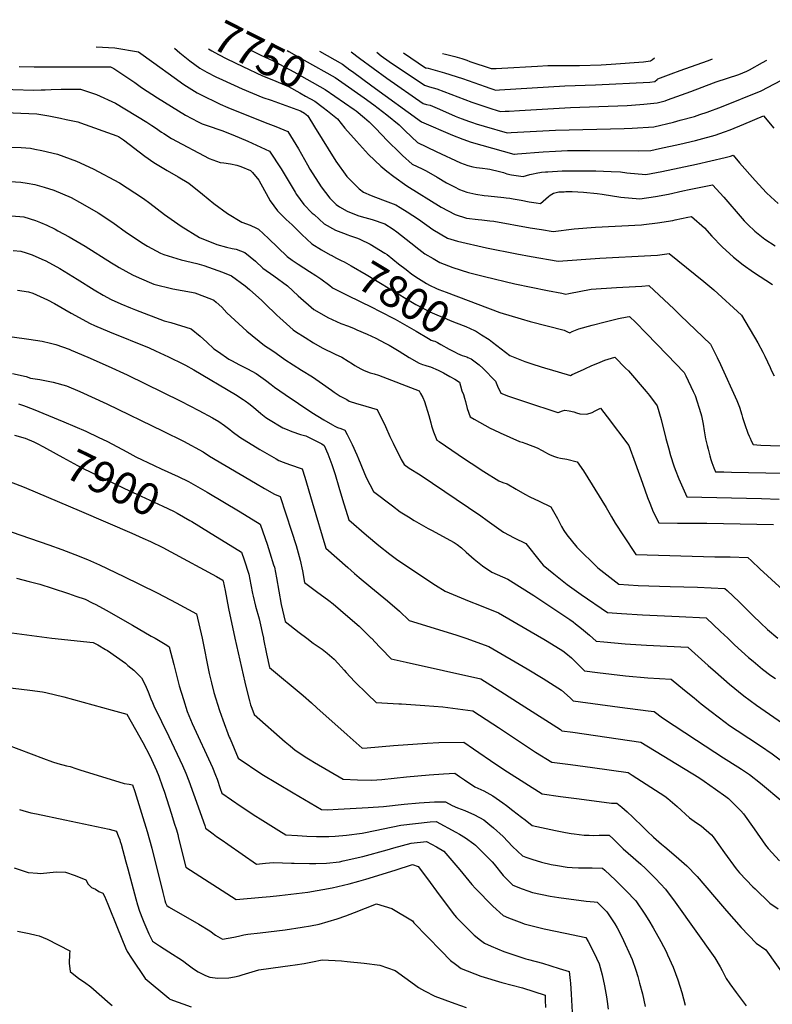
# Model space of a CAD drawing. Units: inches. Extents: x 2561773 to 2567451, y 1540239 to 1545559.
# Drawn here: x 2563109 to 2563789, y 1544669 to 1545559 of the extents above; entities that cross this region are included whole.
import ezdxf
from ezdxf.enums import TextEntityAlignment as Align

# ---------------------------------------------------------------- set-up
doc = ezdxf.new("R2010")
doc.units = ezdxf.units.IN
doc.header["$MEASUREMENT"] = 0
doc.layers.add('tile_2467_31_contour_10ft', color=71, linetype='Continuous')
doc.styles.add('Arial', font='arial.ttf')

msp = doc.modelspace()

# ---------------------------------------------------------------- linework, layer by layer
at = {"layer": 'tile_2467_31_contour_10ft'}
for points, elevation in [([(2563178.34, 1545534.24), (2563195.3, 1545533.06), (2563216.77, 1545529.52), (2563230.49, 1545519.78), (2563248.82, 1545506.33), (2563257.68, 1545500.18), (2563269.52, 1545492.59), (2563272.11, 1545491.23), (2563290.5, 1545482.27), (2563297.3, 1545479.35), (2563331.09, 1545465.88), (2563340.52, 1545462.1), (2563351.37, 1545457.68), (2563361.04, 1545442.07), (2563369.08, 1545427.53), (2563371.23, 1545423.64), (2563381.47, 1545407.56), (2563389.35, 1545397.46), (2563394.97, 1545391.82), (2563398.22, 1545389.56), (2563404.88, 1545385.55), (2563414.61, 1545381.87), (2563417.76, 1545380.86), (2563427.67, 1545378.08), (2563438.9, 1545374.19), (2563446.68, 1545369.57), (2563449.9, 1545367.05), (2563458.2, 1545360.52), (2563462.48, 1545356.97), (2563469.68, 1545351.45), (2563475.2, 1545347.28), (2563482.55, 1545342.92), (2563488.53, 1545339.47), (2563500.45, 1545334.96), (2563514.65, 1545330.41), (2563528.92, 1545326.79), (2563556.24, 1545320.09), (2563585.72, 1545314.13), (2563598.73, 1545311.57), (2563602.56, 1545310.83), (2563605.26, 1545311.4), (2563625.36, 1545315.33), (2563648.1, 1545316.77), (2563671.02, 1545318.1), (2563677.2, 1545318.46), (2563682.13, 1545313.97), (2563699.93, 1545297.43), (2563706.04, 1545291.53), (2563732.89, 1545265.56), (2563739.09, 1545253.68), (2563742.17, 1545247.34), (2563756.73, 1545214.59), (2563759.26, 1545208.75), (2563761.32, 1545201.75), (2563761.92, 1545199.41), (2563763.98, 1545192.97), (2563766.65, 1545185.08), (2563767.76, 1545182.59), (2563768.7, 1545180.55), (2563769.83, 1545178.33), (2563771.59, 1545174.95), (2563774.85, 1545174.67), (2563778.56, 1545174.41), (2563813.06, 1545173.08)], 7780), ([(2563249.21, 1545532.82), (2563254.05, 1545528.72), (2563263.02, 1545521.38), (2563272.07, 1545514.8), (2563278.27, 1545511.35), (2563286.51, 1545507.08), (2563292.35, 1545504.31), (2563310.25, 1545496.15), (2563328.88, 1545488.46), (2563336.28, 1545485.89), (2563362.82, 1545476.28), (2563366.54, 1545474.19), (2563369.54, 1545471.75), (2563375.68, 1545461.74), (2563394.7, 1545430.85), (2563404.61, 1545416.85), (2563415.76, 1545405.91), (2563419.91, 1545402.87), (2563426.82, 1545399.72), (2563437.06, 1545396), (2563448.95, 1545391.37), (2563452.86, 1545389.01), (2563459.3, 1545385.03), (2563469.43, 1545378.43), (2563482.36, 1545369.17), (2563495.65, 1545361.26), (2563504.76, 1545358.53), (2563530.74, 1545352.66), (2563558.13, 1545347.04), (2563571.24, 1545344.62), (2563595.55, 1545340.64), (2563633.14, 1545343.3), (2563679.16, 1545345.51), (2563685.06, 1545345.84), (2563695.65, 1545347.47), (2563727.04, 1545322.2), (2563736.02, 1545314.56), (2563760.96, 1545291.87), (2563775.63, 1545266.81), (2563780.25, 1545258.32), (2563782.1, 1545254.78), (2563786.91, 1545244.49), (2563788.19, 1545241.63), (2563790.34, 1545237.12)], 7770), ([(2563279.86, 1545532.2), (2563282.81, 1545530.42), (2563288.82, 1545527.13), (2563296.53, 1545523.15), (2563310.85, 1545516.26), (2563328.67, 1545508.05), (2563337.12, 1545504.49), (2563352.06, 1545498.17), (2563362.17, 1545492.59), (2563367.54, 1545489.58), (2563375.88, 1545484.89), (2563383.25, 1545479.36), (2563387.2, 1545476.31)], 7760), ([(2563317.49, 1545531.45), (2563326.96, 1545526.67), (2563341.39, 1545519.89), (2563343.94, 1545518.52), (2563356.76, 1545511.51), (2563385.23, 1545495.59), (2563393.92, 1545489.62)], 7750), ([(2563350.74, 1545530.79), (2563352.35, 1545529.92), (2563366.33, 1545522.1), (2563394.27, 1545506.44), (2563400.27, 1545502.2)], 7740), ([(2563380, 1545530.2), (2563400.73, 1545518.56), (2563407.57, 1545513.47), (2563409.8, 1545511.82), (2563427.23, 1545498.78), (2563472.24, 1545466.42), (2563500.23, 1545454.26), (2563509.29, 1545450.57), (2563517.09, 1545448.08), (2563555.55, 1545437.19), (2563555.95, 1545437.21), (2563558.72, 1545437.37), (2563581.98, 1545439.38), (2563592.98, 1545439.99), (2563603.8, 1545440.35), (2563623.96, 1545440.6), (2563667.77, 1545440.29), (2563679.13, 1545440.56), (2563687.1, 1545442.28), (2563705.21, 1545446.21), (2563719.57, 1545449.58), (2563722.66, 1545450.36), (2563737.1, 1545454.31), (2563745.6, 1545457.38), (2563750.66, 1545459.26), (2563762.98, 1545464.2), (2563780.84, 1545471.65), (2563790.26, 1545460.53)], 7730), ([(2563408.61, 1545529.63), (2563416.26, 1545523.96), (2563440.86, 1545505.73), (2563473.49, 1545482.95), (2563476.56, 1545482.14), (2563479.9, 1545481.28), (2563488.49, 1545477.66), (2563502.48, 1545471.59), (2563505.62, 1545470.31), (2563508.85, 1545469.08), (2563514.6, 1545466.9), (2563518.16, 1545465.73), (2563521.55, 1545464.61), (2563528.75, 1545462.46), (2563549.42, 1545456.44), (2563553.01, 1545456.61), (2563593.13, 1545458.86), (2563654.94, 1545460.2), (2563662.36, 1545460.6), (2563681.98, 1545462), (2563699.56, 1545466.21), (2563705.62, 1545467.76), (2563718.63, 1545471.31), (2563723.3, 1545472.85), (2563729.92, 1545475.12), (2563742.83, 1545479.93), (2563778.89, 1545494.49), (2563802.77, 1545507.1)], 7720), ([(2563431.75, 1545529.16), (2563435.79, 1545526.11), (2563442.94, 1545520.88), (2563474.75, 1545499.48), (2563479.39, 1545498.06), (2563485.94, 1545496.04), (2563517.57, 1545484.08), (2563534.69, 1545478.26), (2563540.51, 1545476.5), (2563543.29, 1545475.68), (2563547.77, 1545475.92), (2563551.15, 1545476.1), (2563560.47, 1545476.6), (2563606.67, 1545479.3), (2563657.69, 1545481.24), (2563669.1, 1545482.07), (2563672.92, 1545482.4), (2563684.84, 1545483.45), (2563692.19, 1545485.43), (2563694.15, 1545486.09), (2563715.17, 1545493.79), (2563735.81, 1545501.64), (2563738.25, 1545502.47), (2563748.45, 1545505.76), (2563758.62, 1545509.11), (2563765.75, 1545512.18), (2563768.33, 1545513.29), (2563780.04, 1545519.99), (2563783.73, 1545522.13)], 7710), ([(2563455.76, 1545528.68), (2563475.85, 1545515.05), (2563476.22, 1545515.05), (2563478.2, 1545514.9), (2563480.3, 1545514.36), (2563493.04, 1545510.6), (2563509.17, 1545505.35), (2563529.67, 1545498.24), (2563533.94, 1545496.76), (2563537.52, 1545495.53), (2563538.87, 1545495.06), (2563539.05, 1545495.07), (2563542.6, 1545495.2), (2563601.39, 1545498.81), (2563629.26, 1545499.78), (2563678.28, 1545502.31), (2563682.73, 1545502.8), (2563684.92, 1545504.62), (2563685.51, 1545505.2), (2563697.35, 1545509.67), (2563705.71, 1545512.78), (2563709.95, 1545514.27), (2563731.19, 1545521.81), (2563734.83, 1545523.11)], 7700), ([(2563491.18, 1545527.97), (2563493.68, 1545527.42), (2563502.16, 1545525.33), (2563508.51, 1545523.64), (2563512.93, 1545521.95), (2563515.75, 1545520.8), (2563535.11, 1545514.5), (2563539.38, 1545514.65), (2563544.79, 1545514.88), (2563576.84, 1545516.78), (2563586.28, 1545517.23), (2563594.35, 1545517.38), (2563614.7, 1545517.35), (2563634.23, 1545517.95), (2563643.32, 1545518.42), (2563672.57, 1545520.41), (2563678.91, 1545521.45), (2563680.63, 1545522.52), (2563682.55, 1545524.15)], 7690), ([(2563108.91, 1545516.48), (2563122.38, 1545516.08), (2563137.01, 1545516.13), (2563191.25, 1545515.98), (2563192.72, 1545515.52), (2563194.43, 1545514.59), (2563213.4, 1545501.84), (2563219.47, 1545497.48), (2563233.81, 1545487.99), (2563259.06, 1545472.36), (2563270.39, 1545466.39), (2563274.19, 1545464.41), (2563278.62, 1545463.01), (2563292.02, 1545458.65), (2563301.77, 1545454.56), (2563315.32, 1545448.82), (2563334.89, 1545439.84), (2563345.51, 1545423.78), (2563358.18, 1545402.99), (2563359.42, 1545400.74), (2563365.88, 1545391.75), (2563373.55, 1545384.02), (2563375.12, 1545382.55), (2563384.18, 1545374.16), (2563394.62, 1545368.58), (2563401.57, 1545365.83)], 7790), ([(2563400.27, 1545502.2), (2563420.41, 1545487.96), (2563428.98, 1545481.71), (2563440.76, 1545472.64), (2563451.83, 1545463.67), (2563457.3, 1545458.11), (2563468.48, 1545447.71), (2563485.36, 1545439.69), (2563507.28, 1545429.34), (2563513.86, 1545427.06), (2563518.54, 1545425.81), (2563521.75, 1545424.99), (2563527.08, 1545424.44), (2563531.61, 1545423.95), (2563533.71, 1545423.58), (2563542.63, 1545421.49), (2563546.24, 1545420.47), (2563549.3, 1545419.53), (2563553.48, 1545418.51), (2563563.84, 1545416.86), (2563566.9, 1545417.87), (2563569.99, 1545418.82), (2563572.84, 1545419.39), (2563575.68, 1545419.94), (2563580.44, 1545420.77), (2563583.92, 1545421.15), (2563586.1, 1545421.31), (2563598.96, 1545422.01), (2563605.85, 1545422.2), (2563613.45, 1545422.26), (2563629.54, 1545422.03), (2563643.38, 1545421.55), (2563651.7, 1545421.14), (2563657.62, 1545420.43), (2563674.73, 1545418.83), (2563689.07, 1545421.61), (2563720.31, 1545428.18), (2563746.32, 1545434.24), (2563751.13, 1545435.46), (2563753.36, 1545436.32), (2563759.17, 1545429.23), (2563773.39, 1545413.52), (2563783.6, 1545402.29), (2563787.55, 1545398.62), (2563793.94, 1545392.73)], 7740), ([(2563083.99, 1545496.26), (2563122.09, 1545495.1), (2563128.88, 1545495.15), (2563132.49, 1545495.31), (2563137.88, 1545495.62), (2563146.98, 1545495.89), (2563164.35, 1545495.86), (2563178.77, 1545490.94), (2563195.88, 1545483.19), (2563224.19, 1545466.18), (2563228.69, 1545463.19), (2563231.99, 1545461), (2563237.55, 1545457.16), (2563239.65, 1545455.75), (2563246.46, 1545451.19), (2563280.52, 1545433.18), (2563290.29, 1545429.72), (2563293.66, 1545429.27), (2563299.64, 1545428.32), (2563305.32, 1545427.24), (2563309.17, 1545426.04), (2563317.62, 1545422.28), (2563319.72, 1545420.46), (2563325.21, 1545413.54), (2563330.49, 1545404.27), (2563331.98, 1545401.6), (2563335.53, 1545394.94), (2563342.2, 1545386), (2563350.03, 1545378.3), (2563355.28, 1545373.29), (2563364.23, 1545364.74), (2563373.19, 1545356.2), (2563381.88, 1545350.78), (2563389.77, 1545346.3)], 7800), ([(2563393.92, 1545489.62), (2563411.49, 1545477.56), (2563413.17, 1545476.33), (2563420.55, 1545470.02), (2563424.88, 1545466.31), (2563430.51, 1545460.62), (2563441.47, 1545449.35), (2563452.48, 1545438.29), (2563454.9, 1545436.08), (2563463.71, 1545428.14), (2563472.6, 1545423.8), (2563476.45, 1545421.98), (2563486.22, 1545416.5), (2563494.71, 1545411.36), (2563501.83, 1545407.59), (2563506.37, 1545405.19), (2563512.95, 1545402.91), (2563518.5, 1545401.57), (2563521.31, 1545401), (2563528.76, 1545399.98), (2563532.29, 1545399.5), (2563546.45, 1545398.13), (2563548.59, 1545397.88), (2563551.74, 1545397.47), (2563554.96, 1545396.89), (2563562.1, 1545395.51), (2563569.42, 1545394.26), (2563575.77, 1545393.26), (2563579.69, 1545392.68), (2563581.86, 1545394.66), (2563586.74, 1545398.82), (2563588.39, 1545400.11), (2563591.41, 1545401.81), (2563595.95, 1545403.11), (2563598.58, 1545403.25), (2563600.86, 1545403.3), (2563602.56, 1545403.31), (2563608.02, 1545403.32), (2563618.23, 1545402.93), (2563630.62, 1545401.61), (2563635.26, 1545400.98), (2563652.13, 1545398.44), (2563669.26, 1545396.9), (2563683.36, 1545399.04), (2563695.03, 1545401.14), (2563708.18, 1545403.97), (2563713.68, 1545405.11), (2563734.73, 1545409.49), (2563744.97, 1545398.3), (2563761.52, 1545379.01), (2563763.3, 1545377.04), (2563766.82, 1545373.58), (2563773.08, 1545367.59), (2563782.15, 1545360.55), (2563791.49, 1545354.53)], 7750), ([(2563088.77, 1545475.12), (2563125.04, 1545473.66), (2563135.71, 1545471.67), (2563146.16, 1545469.58), (2563151.46, 1545468.49), (2563161.85, 1545466.32), (2563164.33, 1545465.5), (2563197.25, 1545453.83), (2563198.63, 1545453.02), (2563203.24, 1545449.99), (2563222.49, 1545435.46), (2563230.54, 1545429.49), (2563242.69, 1545422.32), (2563252.43, 1545416.58), (2563262.08, 1545410.83), (2563274.5, 1545401.11), (2563284.57, 1545392.7), (2563296.87, 1545383.58), (2563309.81, 1545375.8), (2563317.45, 1545373.14), (2563323.22, 1545370.37), (2563325.01, 1545369.44), (2563334.07, 1545360.99), (2563350.99, 1545344.71), (2563355.49, 1545341.51), (2563360.84, 1545337.87), (2563371.13, 1545331.24), (2563376.72, 1545327.58), (2563381.13, 1545324.47), (2563389.52, 1545318.51), (2563391.45, 1545316.84), (2563392.44, 1545316.28), (2563405.63, 1545309.67), (2563427.23, 1545299.02)], 7810), ([(2563387.2, 1545476.31), (2563393.31, 1545471.57), (2563396.4, 1545469.11), (2563402.88, 1545460.69), (2563413.36, 1545448.77), (2563424.29, 1545437), (2563435.49, 1545426.25), (2563440.69, 1545421.89), (2563447.1, 1545416.97), (2563458.95, 1545408.57), (2563489.99, 1545389.45), (2563502.6, 1545382.53), (2563512.6, 1545379.43), (2563523.15, 1545378.03), (2563526.54, 1545377.81), (2563533.8, 1545376.96), (2563537.53, 1545376.51), (2563570.09, 1545370.59), (2563580.31, 1545368.99), (2563591.02, 1545367.46), (2563610.02, 1545369.66), (2563629.11, 1545371.29), (2563670.85, 1545373.45), (2563672.96, 1545373.7), (2563685.04, 1545375.18), (2563698.99, 1545377.38), (2563701.16, 1545377.8), (2563712.64, 1545380.18), (2563715.94, 1545380.97), (2563727.45, 1545370.68), (2563734.23, 1545363.25), (2563743.68, 1545353.39), (2563753.65, 1545344.15), (2563762.45, 1545337.14), (2563771.72, 1545330.68), (2563789.1, 1545319.41)], 7760), ([(2563102.27, 1545443.58), (2563110.66, 1545443.15), (2563119.03, 1545442.64), (2563123.1, 1545441.76), (2563129.39, 1545440.36), (2563143.6, 1545437.18), (2563160.75, 1545430.8), (2563175.77, 1545423.95), (2563199.43, 1545411.21), (2563213.38, 1545402.37), (2563221.16, 1545397.06), (2563226.89, 1545392.84), (2563240.25, 1545382.77), (2563255.25, 1545372.04), (2563271.61, 1545361.87), (2563287.38, 1545355.53), (2563296.17, 1545353.21), (2563301.1, 1545351.97), (2563304.74, 1545351.23), (2563312.78, 1545348.36), (2563322.17, 1545340.5), (2563329.01, 1545334.21), (2563338.98, 1545327.31), (2563351.19, 1545318.33), (2563360.85, 1545309.27), (2563374.88, 1545296.88), (2563379.76, 1545294.03), (2563387.55, 1545289.62), (2563399.36, 1545284.33), (2563406.24, 1545281.71), (2563411.28, 1545279.69), (2563413.82, 1545278.67), (2563423.1, 1545274.53), (2563430.79, 1545270.96), (2563439.38, 1545266.63), (2563442.91, 1545264.59), (2563448.96, 1545261.02), (2563451.97, 1545259.12), (2563460.97, 1545253.54), (2563470.14, 1545248.31), (2563472.91, 1545247.24), (2563475.08, 1545246.55), (2563477.05, 1545245.99), (2563480.4, 1545245.14), (2563487.1, 1545242.12), (2563489.46, 1545240.99), (2563492.08, 1545239.7), (2563497.82, 1545236.5), (2563502.13, 1545233.99), (2563506.51, 1545231.24), (2563507.36, 1545227.89), (2563508.41, 1545223.48), (2563509.98, 1545219.98), (2563511.07, 1545216.78), (2563511.8, 1545213.72), (2563513.41, 1545207.46), (2563515.91, 1545200.06), (2563519.71, 1545197.84), (2563534.13, 1545189.74), (2563537.55, 1545188.12), (2563543.02, 1545185.64), (2563560.46, 1545177.83), (2563562.88, 1545176.96), (2563566.39, 1545175.75), (2563576.41, 1545171.85), (2563581.13, 1545169.44), (2563583.87, 1545168.03), (2563585.79, 1545166.96), (2563588.4, 1545165.58), (2563592.28, 1545164.04), (2563594.99, 1545163.25), (2563597.74, 1545162.74), (2563603.24, 1545161.72), (2563612.73, 1545159.35), (2563618.22, 1545151.28), (2563622.24, 1545145), (2563638.71, 1545118.11), (2563643.56, 1545109.73), (2563647.01, 1545103.94), (2563654.33, 1545092.44), (2563665.56, 1545075.78), (2563737.01, 1545073.38), (2563748.3, 1545073.46), (2563750.73, 1545073.5), (2563766.74, 1545073.05), (2563769.94, 1545070), (2563777.57, 1545062.67), (2563826.71, 1545017.82)], 7820), ([(2563100.72, 1545412.46), (2563110.31, 1545411.79), (2563116.11, 1545411.12), (2563123.1, 1545409.64), (2563131.42, 1545407.32), (2563140.33, 1545404.56), (2563155.74, 1545397.95), (2563163.52, 1545393.8), (2563168.3, 1545391.22), (2563180.37, 1545384.07), (2563193.37, 1545375.39), (2563205.96, 1545366.37), (2563217.16, 1545358.82), (2563219.26, 1545357.41), (2563224.91, 1545354.2), (2563236.59, 1545347.63), (2563239.63, 1545346.61), (2563255.11, 1545341.81), (2563269.32, 1545338.37), (2563275.5, 1545336.76), (2563292.56, 1545330.72), (2563300.54, 1545327.26), (2563312.96, 1545318.16), (2563316.98, 1545315.01), (2563328.04, 1545304.99), (2563330.82, 1545302.4), (2563341.62, 1545291.82), (2563344.25, 1545289.29), (2563356.31, 1545278.65), (2563358.3, 1545276.93), (2563367.04, 1545271.54), (2563374.78, 1545266.85), (2563382.54, 1545262.25), (2563394.25, 1545256.47), (2563400.27, 1545253.91), (2563405.88, 1545250.33), (2563409.73, 1545247.72), (2563412.03, 1545246.26), (2563417.36, 1545243.32), (2563420.23, 1545241.77), (2563425.73, 1545239.78), (2563429.49, 1545238.77), (2563433.24, 1545237.62), (2563470.03, 1545223.33), (2563471.37, 1545221.01), (2563473.2, 1545217.46), (2563474.76, 1545213.93), (2563478.73, 1545201.01), (2563480.52, 1545194.39), (2563481.16, 1545191.84), (2563482.86, 1545186.3), (2563485.86, 1545178.98), (2563487.97, 1545177.56), (2563510.95, 1545162.14), (2563516.85, 1545158.25), (2563528.39, 1545150.67), (2563542.08, 1545142.01), (2563545.57, 1545140.71), (2563549.39, 1545139.39), (2563557.7, 1545134.54), (2563565.35, 1545130.08), (2563569.91, 1545127.83), (2563578.3, 1545123.8), (2563588.74, 1545118.7), (2563594.8, 1545108.22), (2563598.63, 1545100.78), (2563600.6, 1545097.36), (2563603.23, 1545093.27), (2563612.36, 1545082.38), (2563631.18, 1545063.74), (2563650.35, 1545048.87), (2563667.82, 1545047.75), (2563696.58, 1545046.87), (2563721.32, 1545045.99), (2563745.98, 1545044.99), (2563747.91, 1545043.21), (2563758.9, 1545032.83), (2563771.57, 1545020.26), (2563778.08, 1545014.02), (2563784.46, 1545008.05), (2563793.85, 1545000)], 7830), ([(2563094.6, 1545382.05), (2563113.27, 1545380.5), (2563123.59, 1545377.41), (2563128.2, 1545375.55), (2563133.8, 1545373.06), (2563141.42, 1545369.34), (2563143.96, 1545368.07), (2563154.04, 1545362.64), (2563154.11, 1545362.61), (2563168.51, 1545354.16), (2563192.17, 1545339.17), (2563196.67, 1545336.32), (2563199.35, 1545334.81), (2563211.33, 1545328.07), (2563217.21, 1545325.51), (2563230.4, 1545319.77), (2563247.62, 1545315.46), (2563264.62, 1545312.52), (2563267.44, 1545311.84), (2563282.45, 1545306.35), (2563284.82, 1545305.2), (2563286.91, 1545303.55), (2563291.77, 1545298.94), (2563296.48, 1545293.95), (2563314.41, 1545277.25), (2563330.3, 1545264.23), (2563333.72, 1545262.2), (2563336.1, 1545260.75), (2563341, 1545257.56), (2563348.84, 1545251.68), (2563363.88, 1545242.11), (2563373.75, 1545235.98), (2563382.75, 1545229.85), (2563390.84, 1545223.94), (2563393.34, 1545222.22), (2563398.7, 1545218.75), (2563404.61, 1545215.48), (2563406.88, 1545214.24), (2563413.32, 1545212.09), (2563416.66, 1545211.08), (2563432.21, 1545206.61), (2563439.55, 1545191.14), (2563443.59, 1545182.26), (2563446.51, 1545176.22), (2563453.79, 1545161.28), (2563456.41, 1545157.04), (2563461.11, 1545153.67), (2563470.83, 1545147.56), (2563525.66, 1545110.58), (2563531.45, 1545106.33), (2563546, 1545095.87), (2563555.88, 1545090.6), (2563566.29, 1545085.44), (2563579.35, 1545069.43), (2563580.58, 1545067.71), (2563581.99, 1545066.07), (2563591.7, 1545058.15), (2563603.74, 1545048.57), (2563616.31, 1545039.44), (2563640.01, 1545023.35), (2563652.74, 1545022.31), (2563671.52, 1545021.05), (2563704.66, 1545019.59), (2563729.24, 1545018.47), (2563742.11, 1545006.22), (2563748.54, 1545000)], 7840), ([(2563401.57, 1545365.83), (2563405.59, 1545364.24), (2563407.13, 1545363.74)], 7790), ([(2563407.13, 1545363.74), (2563414.35, 1545361.4), (2563416.56, 1545360.38), (2563425.82, 1545356.01), (2563439.1, 1545347.74), (2563441.01, 1545346.5), (2563451.28, 1545338.22), (2563458.23, 1545332.86)], 7790), ([(2563103.49, 1545350.05), (2563110.4, 1545349.57), (2563115.27, 1545348.06), (2563120.71, 1545346.32), (2563129.26, 1545342.48), (2563132.99, 1545340.74), (2563145.79, 1545333.8), (2563161.19, 1545324.2), (2563176.53, 1545314.56), (2563184.76, 1545309.89), (2563191.97, 1545305.95), (2563200.73, 1545302.05), (2563209.42, 1545298.28), (2563213.84, 1545296.59), (2563239.76, 1545286.72), (2563245.96, 1545285.21), (2563264.06, 1545279.46), (2563272.23, 1545272.84), (2563278.23, 1545267.28), (2563284.69, 1545261.38), (2563288.75, 1545258.6), (2563298.24, 1545252.15), (2563301.07, 1545250.46), (2563307.13, 1545247.25), (2563315.13, 1545243.32), (2563322.91, 1545239.18), (2563331.25, 1545232.97), (2563336.41, 1545229.02), (2563339.54, 1545226.71), (2563349.16, 1545220.06), (2563373.22, 1545203.85), (2563384.07, 1545197.38), (2563391.73, 1545192.81), (2563393.88, 1545191.63), (2563396.45, 1545190.41), (2563399.23, 1545189.47), (2563402.89, 1545187.81), (2563404.94, 1545184.03), (2563409.59, 1545174.84), (2563413.81, 1545165.78), (2563415.25, 1545162.13), (2563420.12, 1545150.29), (2563422.26, 1545145.18), (2563428.88, 1545132.43), (2563445.81, 1545119.62), (2563452.88, 1545114.28), (2563460.25, 1545109.52), (2563465.43, 1545106.22), (2563478.2, 1545099.23), (2563481.07, 1545097.73), (2563501.64, 1545086.46), (2563504.46, 1545084.57), (2563508.36, 1545081.58), (2563512.54, 1545077.78), (2563519.71, 1545071.56), (2563527.3, 1545065.51), (2563535.55, 1545059.73), (2563550.18, 1545053.46), (2563573.65, 1545038.71), (2563596.22, 1545023.65), (2563606.1, 1545016.84), (2563609.08, 1545014.69), (2563611.09, 1545013.11), (2563616.56, 1545008.69), (2563623.82, 1545002.82), (2563626.93, 1545000)], 7850), ([(2563389.77, 1545346.3), (2563390.63, 1545345.82), (2563395.44, 1545343.29), (2563399.69, 1545341.21), (2563402.47, 1545339.79), (2563408.61, 1545336.44), (2563422.16, 1545328.47), (2563430.57, 1545323.29), (2563462.37, 1545304.08), (2563466.99, 1545301.5), (2563469.98, 1545299.87), (2563479.67, 1545294.92), (2563486.01, 1545291.94), (2563494.71, 1545288.32), (2563497.96, 1545287), (2563503.42, 1545284.95), (2563512.12, 1545281.44), (2563519.99, 1545277.87), (2563520.78, 1545277.5), (2563526.34, 1545274.06)], 7800), ([(2563458.23, 1545332.86), (2563463.52, 1545328.78), (2563469.34, 1545324.96), (2563476.68, 1545320.39), (2563479.43, 1545318.92), (2563485.77, 1545315.8), (2563487.7, 1545315.06)], 7790), ([(2563107.57, 1545314.44), (2563117.24, 1545312.89), (2563121.31, 1545311.57), (2563134.42, 1545305.48), (2563140.98, 1545302.4), (2563155.92, 1545293.55), (2563172.89, 1545284.16), (2563176.83, 1545282.42), (2563190.44, 1545276.6), (2563226.18, 1545262.21), (2563232.09, 1545259.66), (2563243.68, 1545254.19), (2563257.31, 1545247.47), (2563259.22, 1545246.52), (2563266.52, 1545242.51), (2563304.2, 1545220.18), (2563311.23, 1545215.69), (2563313, 1545214.43), (2563316.33, 1545211.94), (2563320.39, 1545208.64), (2563327.04, 1545203.07), (2563331.75, 1545199.46), (2563334.12, 1545197.77), (2563347.09, 1545190.05), (2563349.32, 1545189.01), (2563354.99, 1545186.63), (2563362.99, 1545184.03), (2563367.86, 1545182.71), (2563371.96, 1545180.73), (2563377.44, 1545178.02), (2563382.21, 1545175.6), (2563384.15, 1545174.17), (2563387.53, 1545166.46), (2563391.27, 1545156.8), (2563394.12, 1545147.76), (2563397.56, 1545136.49), (2563400.82, 1545125.21), (2563406.61, 1545106.96), (2563422.56, 1545093.1), (2563433.73, 1545083.72), (2563443.57, 1545075.93), (2563449.54, 1545071.37), (2563452.49, 1545069.33), (2563484.82, 1545047.98), (2563493.56, 1545042.4), (2563515.03, 1545033.58), (2563524.6, 1545029.79), (2563541.61, 1545023.02), (2563580.55, 1545000.32), (2563581.08, 1545000)], 7860), ([(2563487.7, 1545315.06), (2563494.47, 1545312.46), (2563542.85, 1545294.14), (2563562.11, 1545288.39), (2563570.15, 1545286.1), (2563585.46, 1545282.01), (2563600.88, 1545278.22), (2563604, 1545276.85), (2563606.03, 1545275.89), (2563608.13, 1545276.87), (2563611.09, 1545278.19), (2563614.19, 1545279.44), (2563626.08, 1545282.7), (2563638.02, 1545285.86), (2563650.09, 1545288.76), (2563657.65, 1545290.29), (2563659.95, 1545290.57), (2563665.54, 1545285.06), (2563674.9, 1545275.5), (2563693.84, 1545256.04), (2563709.36, 1545239.94), (2563710.83, 1545236.91), (2563717.39, 1545222.9), (2563719.04, 1545219.24), (2563724.38, 1545203.03), (2563724.99, 1545200.86), (2563726.35, 1545193.24), (2563727.16, 1545187.25), (2563728.55, 1545180.08), (2563730, 1545174.16), (2563730.86, 1545170.68), (2563732.41, 1545164.81), (2563733.33, 1545161.35), (2563734.28, 1545158.77), (2563736.08, 1545153.93), (2563737.48, 1545150.31), (2563745.13, 1545150.16), (2563752.01, 1545150.03), (2563798.3, 1545149.16)], 7790), ([(2563427.23, 1545299.02), (2563434.31, 1545295.52), (2563448.31, 1545288.06), (2563467.26, 1545277.42), (2563478.56, 1545270.6), (2563480.83, 1545269.26), (2563482.64, 1545268.74), (2563484.23, 1545268.23), (2563486.48, 1545266.99), (2563489.52, 1545265.17), (2563497.11, 1545261.03), (2563502.42, 1545258.35), (2563504.69, 1545257.26), (2563508.81, 1545255.46), (2563512.96, 1545254.01), (2563513.99, 1545253.61)], 7810), ([(2563087.31, 1545274.3), (2563117.54, 1545270.18), (2563129.76, 1545268.43), (2563137.37, 1545266.62), (2563141.9, 1545265.34), (2563153.95, 1545261.01), (2563155.88, 1545260.21), (2563170.99, 1545253.76), (2563189.25, 1545245.68), (2563206.31, 1545237.76), (2563254.79, 1545214.08), (2563271.27, 1545205.6), (2563283.37, 1545199.06), (2563289.17, 1545195.88), (2563294.22, 1545192.28), (2563299.1, 1545188.65), (2563301.1, 1545186.85), (2563308.03, 1545181.46), (2563326.3, 1545170.58), (2563340.91, 1545161.99), (2563343.31, 1545160.59), (2563347.22, 1545159.12), (2563353.01, 1545157.01), (2563364.55, 1545153.06), (2563366.83, 1545145.6), (2563373.45, 1545123.04), (2563385.85, 1545081.25), (2563405.58, 1545063.81), (2563411.79, 1545058.33), (2563415.89, 1545054.74), (2563426.39, 1545046.01), (2563441.29, 1545033.88), (2563452.15, 1545024.42), (2563460.99, 1545016.14), (2563503.2, 1545003.09), (2563512.16, 1545000)], 7870), ([(2563526.34, 1545274.06), (2563533.16, 1545269.84), (2563536.19, 1545267.45), (2563551.95, 1545255.34), (2563565.36, 1545250.04), (2563573.6, 1545247.13), (2563583.94, 1545243.87), (2563587.33, 1545242.88), (2563606.58, 1545237.39), (2563608.19, 1545238.11), (2563618.35, 1545242.67), (2563620.2, 1545243.51), (2563625.41, 1545245.95), (2563633.44, 1545249.45), (2563637.55, 1545251.12), (2563646.74, 1545253.96), (2563656.33, 1545244.04), (2563658.88, 1545241.39), (2563674.91, 1545222.91), (2563677.87, 1545219.15), (2563684.92, 1545209.93), (2563688.4, 1545197.44), (2563692.64, 1545180.38), (2563694.97, 1545171.91), (2563696.96, 1545164.89), (2563700.05, 1545155.65), (2563701.18, 1545152.42), (2563704.56, 1545144.11), (2563711.59, 1545127.73), (2563779.07, 1545126.3), (2563794.89, 1545125.59)], 7800), ([(2563513.99, 1545253.61), (2563517.09, 1545252.41), (2563524.05, 1545246.83), (2563527.86, 1545243.65), (2563538.88, 1545232.27), (2563540.83, 1545227.7), (2563543.81, 1545221.45), (2563550.8, 1545218.77), (2563567.01, 1545213.08), (2563594.32, 1545204.06), (2563595.19, 1545203.8), (2563595.53, 1545203.92), (2563599.34, 1545205.45), (2563601.53, 1545205.93), (2563605.57, 1545205.41), (2563609.57, 1545204.38), (2563612.01, 1545203.54), (2563615, 1545202.72), (2563621, 1545202.48), (2563624.4, 1545203.33), (2563626.33, 1545204.01), (2563628.95, 1545205.44), (2563633.6, 1545207.89), (2563639.62, 1545200.09), (2563659.25, 1545174.07), (2563665.05, 1545158.31), (2563671.67, 1545140.14), (2563676.08, 1545127.06), (2563678.14, 1545121.86), (2563681.26, 1545114.3), (2563686.43, 1545104.3), (2563703.36, 1545103.8), (2563729.71, 1545103.94), (2563789.96, 1545102.68)], 7810), ([(2563103, 1545239.21), (2563115.3, 1545236.26), (2563119.03, 1545235.01), (2563127.46, 1545233.78), (2563139.57, 1545231.41), (2563151.58, 1545227.82), (2563163.82, 1545222.72), (2563188.23, 1545211.7), (2563239.08, 1545187.09), (2563257.23, 1545177.86), (2563275.17, 1545168.23), (2563280.81, 1545164.43), (2563322.37, 1545139.92), (2563330.28, 1545135.33), (2563339.41, 1545130.11), (2563344.51, 1545128.15), (2563354.79, 1545096.61), (2563358.9, 1545083.64), (2563362.63, 1545070.56), (2563364.61, 1545061.01), (2563366.57, 1545050.29), (2563377.47, 1545042.1), (2563388.45, 1545034.02), (2563392.39, 1545031.02), (2563405.74, 1545019.58), (2563415.79, 1545010.81), (2563418.3, 1545008.6), (2563423.46, 1545003.45), (2563426.4, 1545000.51), (2563426.88, 1545000)], 7880), ([(2563108.35, 1545211.59), (2563112.95, 1545210.31), (2563121.52, 1545206.96), (2563149.27, 1545195.45), (2563169.18, 1545186.91), (2563180.92, 1545181.42), (2563188.05, 1545177.98), (2563197.61, 1545172.96), (2563206.05, 1545168.4), (2563214.39, 1545163.97), (2563230.74, 1545156.08), (2563237.01, 1545153.08), (2563252.36, 1545146.21), (2563261.72, 1545141.66), (2563278.66, 1545132.02), (2563308.38, 1545114.21), (2563326.63, 1545102.98), (2563331.12, 1545090.09), (2563332.83, 1545084.96), (2563335.37, 1545077.15), (2563338.66, 1545066.36), (2563339.32, 1545064.14), (2563341.26, 1545054.56), (2563345.57, 1545030.54), (2563349.12, 1545015.16), (2563361.84, 1545005.05), (2563368.62, 1545000)], 7890), ([(2563104.71, 1545183.41), (2563114.36, 1545180.74), (2563122.27, 1545177.24), (2563125.29, 1545175.73)], 7900), ([(2563125.29, 1545175.73), (2563130.95, 1545172.92), (2563142.34, 1545166.68), (2563148.32, 1545163.18), (2563161.65, 1545156.02), (2563165.47, 1545153.99), (2563204.16, 1545135.37), (2563215.15, 1545130.16), (2563238.72, 1545119.26), (2563248.15, 1545114.86), (2563251.57, 1545112.93), (2563263.11, 1545106.39)], 7900), ([(2563095.42, 1545143.32), (2563113.51, 1545136.53), (2563165.3, 1545114.38), (2563210.57, 1545094.91), (2563220.73, 1545090.44), (2563227.45, 1545087.43), (2563238.65, 1545081.87), (2563245.78, 1545078.18), (2563287.11, 1545055.79), (2563292.86, 1545052.41), (2563293.19, 1545051.41), (2563294.93, 1545043.22), (2563298.06, 1545026.93), (2563303.62, 1545000)], 7910), ([(2563085.01, 1545101.7), (2563135.71, 1545084.41), (2563147.45, 1545080.21), (2563159.13, 1545075.74), (2563170.74, 1545070.98), (2563181.39, 1545066.41), (2563203.34, 1545055.82), (2563217.62, 1545048.92), (2563234.15, 1545040.77), (2563250.79, 1545031.84), (2563269.04, 1545021.98), (2563274.04, 1545000)], 7920), ([(2563263.11, 1545106.39), (2563264.83, 1545105.41), (2563279.98, 1545096.09), (2563309.74, 1545077.7), (2563312.1, 1545070.73), (2563316.33, 1545057.8), (2563318.21, 1545048.21), (2563319.65, 1545040.47), (2563320.24, 1545037.93), (2563322.39, 1545029.06), (2563325.45, 1545017.54), (2563326.83, 1545012.25), (2563328.38, 1545005.06), (2563329.43, 1545000)], 7900), ([(2563106.55, 1545054.37), (2563118.02, 1545051.39), (2563127.63, 1545048.81), (2563138.61, 1545045.32), (2563153.37, 1545040.48), (2563160.2, 1545038.14), (2563168.55, 1545035.27), (2563174.97, 1545032.12), (2563178.1, 1545030.56), (2563187.46, 1545025.39), (2563211.23, 1545011.85), (2563228.22, 1545002.03), (2563231.67, 1545000)], 7930), ([(2562956.81, 1545000), (2562975.71, 1545027.18), (2562977.69, 1545029.92), (2562982.55, 1545036.36), (2562984.95, 1545033.81), (2562987.35, 1545031.22), (2562989.77, 1545028.8), (2562992.8, 1545026.08), (2562996.04, 1545023.6), (2563000.45, 1545020.56), (2563004.94, 1545017.64), (2563009.86, 1545015.4), (2563014.82, 1545014.52), (2563026.62, 1545013.49), (2563034.31, 1545013.2), (2563074.9, 1545008.48), (2563079.4, 1545007.96), (2563138.52, 1545000)], 7940), ([(2563138.52, 1545000), (2563175.63, 1544996.17), (2563179.86, 1544993.91), (2563186.97, 1544989.93), (2563188.75, 1544988.9), (2563196.86, 1544983.19), (2563204.83, 1544977.37), (2563207.17, 1544975.5), (2563212.37, 1544971.1), (2563219.41, 1544964.36), (2563222.56, 1544957.86), (2563225.52, 1544951.53), (2563227.8, 1544945.32), (2563229.18, 1544941.88), (2563230.41, 1544939.05), (2563237.3, 1544924.87), (2563244.05, 1544911.31), (2563256.45, 1544884.94), (2563259.27, 1544878.08), (2563261.99, 1544871.11), (2563266.38, 1544859.57), (2563276.42, 1544830.75), (2563277.27, 1544828.37), (2563284.03, 1544823.37), (2563287.13, 1544821.09), (2563292.07, 1544817.51), (2563297.18, 1544813.94), (2563323.08, 1544796.06), (2563331.37, 1544796.8), (2563338.54, 1544797.44), (2563354.71, 1544797.02), (2563357.31, 1544796.84), (2563370.89, 1544796.57), (2563376.64, 1544796.5), (2563386.39, 1544797.03), (2563398.11, 1544798.22), (2563401.47, 1544798.86), (2563419.2, 1544802.8), (2563441.07, 1544808.95), (2563447.21, 1544810.83), (2563462.68, 1544814.89), (2563476.72, 1544816.54), (2563485.59, 1544811.75), (2563492.2, 1544807.73), (2563506.79, 1544790.91), (2563517.43, 1544777.7), (2563520.79, 1544773.96), (2563536.52, 1544758.07), (2563545.78, 1544749.69), (2563550.66, 1544747.51), (2563562.57, 1544743), (2563564.93, 1544742.23), (2563582.8, 1544737.47), (2563601.71, 1544733.59), (2563620.6, 1544729.68), (2563622.55, 1544726.25), (2563627.75, 1544716.19), (2563632.52, 1544706.07), (2563635.22, 1544696.16), (2563637.4, 1544686.18), (2563639.11, 1544676.14), (2563639.73, 1544671.85), (2563640.49, 1544665)], 7940), ([(2563231.67, 1545000), (2563242.29, 1544993.73), (2563244.48, 1544992.38), (2563248.66, 1544976.39), (2563253.51, 1544957.04), (2563257.14, 1544944.55), (2563260.59, 1544933.92), (2563265.14, 1544923.09), (2563283.41, 1544883.18), (2563286.28, 1544876.36), (2563287.59, 1544872.82), (2563290.49, 1544864.34), (2563291.99, 1544860.05), (2563309.45, 1544848.18), (2563322.72, 1544839.3), (2563326.63, 1544836.79), (2563343.28, 1544826.49), (2563349.75, 1544822.54), (2563360.25, 1544821.84), (2563368.61, 1544821.39), (2563377.34, 1544820.99), (2563388.56, 1544821.01), (2563394.11, 1544821.26), (2563404.51, 1544822.25), (2563418.66, 1544823.87), (2563421.55, 1544824.48), (2563453.38, 1544831.06), (2563466.57, 1544832.79), (2563479.99, 1544834.12), (2563485.24, 1544834.45), (2563503.05, 1544825.02), (2563506.49, 1544823.15), (2563511.74, 1544819.85), (2563519.48, 1544814.4), (2563520.85, 1544813.08), (2563528.92, 1544805.08), (2563535.88, 1544798.03), (2563537.58, 1544795.96), (2563545.91, 1544785.86), (2563554.69, 1544777.12), (2563563.06, 1544773.74), (2563568.12, 1544771.94), (2563572.27, 1544770.52), (2563588.14, 1544766.94), (2563595.98, 1544765.73), (2563620.7, 1544762.61), (2563628.03, 1544761.95), (2563630.59, 1544761.69), (2563639.53, 1544752.83), (2563646.55, 1544742.18), (2563648.75, 1544738.58), (2563653.04, 1544730.21), (2563662.37, 1544709.94), (2563665.69, 1544700.11), (2563667.33, 1544694.68), (2563669.06, 1544688.55), (2563671.62, 1544679.01), (2563673.91, 1544667.5)], 7930), ([(2563274.04, 1545000), (2563280.53, 1544968.04), (2563282.55, 1544959.72), (2563284.72, 1544951.01), (2563289.78, 1544934.68), (2563292.66, 1544926.34), (2563298.66, 1544910.63), (2563299.3, 1544909.09), (2563306.71, 1544891.73), (2563328.1, 1544877.37), (2563342.13, 1544868.73), (2563356.28, 1544860.37), (2563381.91, 1544845.38), (2563387.48, 1544845.19), (2563396.97, 1544845.54), (2563423.94, 1544847.06), (2563437.69, 1544848.16), (2563456.49, 1544850.3), (2563470.04, 1544851.41), (2563483.78, 1544852.18), (2563493.75, 1544852.37), (2563499.95, 1544848.99), (2563504.65, 1544846.97), (2563511.36, 1544844.31), (2563520.06, 1544840.52), (2563528.44, 1544835.88), (2563533.9, 1544831.57), (2563537.21, 1544828.78), (2563545.85, 1544820.86), (2563554.4, 1544811.99), (2563563.26, 1544803.5), (2563566.44, 1544802.3), (2563571.71, 1544800.39), (2563580.35, 1544797.83), (2563589.11, 1544795.66), (2563594.93, 1544794.65), (2563603.71, 1544793.34), (2563608.04, 1544792.96), (2563613.81, 1544792.64), (2563617.14, 1544792.6), (2563626.31, 1544792.63), (2563635.45, 1544792.49), (2563637.59, 1544790.54), (2563647.13, 1544781.46), (2563656.43, 1544772.29), (2563665.46, 1544763.01), (2563673.73, 1544750.97), (2563677.31, 1544745.08), (2563681.22, 1544738.62), (2563688.24, 1544726.08), (2563692.85, 1544716.97), (2563694.25, 1544714.08), (2563699.22, 1544703), (2563703.57, 1544691.55), (2563707.16, 1544680.08), (2563710.11, 1544668.59)], 7920), ([(2563303.62, 1545000), (2563312.7, 1544960.41), (2563313.88, 1544955.36), (2563316.79, 1544943.49), (2563317.89, 1544939.91), (2563319, 1544936.74), (2563320.99, 1544931.15), (2563349.14, 1544906.47), (2563353.48, 1544902.72), (2563358.1, 1544899.05), (2563368.59, 1544892.13), (2563371.7, 1544890.1), (2563375.47, 1544887.8), (2563401.4, 1544872.61), (2563414.23, 1544872.27), (2563427.09, 1544871.97), (2563431.72, 1544872.05), (2563436.27, 1544872.52), (2563458.51, 1544874.97), (2563479.13, 1544876.67), (2563492.09, 1544877.61), (2563502.12, 1544878.14), (2563506.48, 1544875.13), (2563510.83, 1544872.12), (2563520.28, 1544865.86), (2563528.28, 1544862.29), (2563536.67, 1544857.68), (2563545.69, 1544851.25), (2563548.96, 1544848.89), (2563554.63, 1544844.58), (2563562.49, 1544838.57), (2563565.7, 1544835.89), (2563572.1, 1544830.9), (2563593.19, 1544826.3), (2563602.03, 1544824.59), (2563607.18, 1544823.67), (2563609.79, 1544823.31), (2563618.91, 1544822.13), (2563623.45, 1544822.04), (2563627.42, 1544822.01), (2563632.57, 1544822.13), (2563641.65, 1544822.05), (2563645, 1544818.88), (2563650.66, 1544813.41), (2563654.2, 1544809.76), (2563658.82, 1544805.83), (2563670.2, 1544796.03), (2563674.33, 1544792.14), (2563683.49, 1544782.91), (2563692.25, 1544773.53), (2563701.11, 1544761.72), (2563736.98, 1544711.46), (2563741.71, 1544703.28), (2563743.67, 1544699.83), (2563747.07, 1544692.61), (2563750.42, 1544687.94), (2563756.04, 1544680.22), (2563765.1, 1544667.91)], 7910), ([(2563329.43, 1545000), (2563329.65, 1544999.13), (2563332.33, 1544985.92), (2563335.06, 1544973.56), (2563365.45, 1544948.26), (2563372.81, 1544941.82), (2563377.71, 1544937.06), (2563405.07, 1544912.69), (2563418.66, 1544900.85), (2563423.02, 1544901.05), (2563446.78, 1544903.26), (2563477.23, 1544905.36), (2563487.8, 1544905.79), (2563510.45, 1544906.08), (2563519.17, 1544900.1), (2563539.09, 1544886.33), (2563549.77, 1544879.4), (2563580.95, 1544859.52), (2563597.62, 1544857.11), (2563614.37, 1544854.93), (2563643.77, 1544851.17), (2563648.55, 1544850.95), (2563653.03, 1544847.32), (2563657.76, 1544843.14), (2563662.9, 1544838.45), (2563672.22, 1544829.37), (2563675.76, 1544825.8), (2563681.56, 1544820.3), (2563688.74, 1544814.04), (2563691.66, 1544811.53), (2563702.09, 1544802.88), (2563711.66, 1544794.4), (2563720.74, 1544785.1), (2563721.01, 1544784.82), (2563736.61, 1544766.6), (2563747.5, 1544753.81), (2563760.78, 1544738.86), (2563774.3, 1544724.61), (2563782.91, 1544718.59), (2563800.65, 1544693.67)], 7900), ([(2563368.62, 1545000), (2563374.44, 1544995.69), (2563382.37, 1544990.08), (2563387.03, 1544986.38), (2563393.32, 1544981.17), (2563396.91, 1544977.32), (2563402.34, 1544971.32), (2563404.18, 1544969.14), (2563411.63, 1544961.02), (2563423.45, 1544949.41), (2563431.06, 1544942.07), (2563451.79, 1544940.84), (2563454.04, 1544940.76), (2563475.28, 1544939.18), (2563491.38, 1544937.93), (2563518.32, 1544934.44), (2563536.52, 1544922.74), (2563541.76, 1544919.37), (2563564.13, 1544904.33), (2563575.03, 1544897.11), (2563589.8, 1544888.14), (2563594.61, 1544887.48), (2563606.53, 1544885.9), (2563626.4, 1544883.42), (2563658.74, 1544878.78), (2563662.4, 1544876.42), (2563691.71, 1544857.43), (2563694.36, 1544855.31), (2563703.02, 1544848.08), (2563714.1, 1544837.94), (2563720.51, 1544833.37), (2563724.63, 1544830.45), (2563733.91, 1544822.45), (2563735.4, 1544820.61), (2563745.7, 1544806.11), (2563756.17, 1544791.64), (2563759.23, 1544788.22), (2563771.33, 1544775.51), (2563773.19, 1544773.62), (2563786.62, 1544760.75), (2563793.99, 1544755.75)], 7890), ([(2563426.88, 1545000), (2563434.11, 1544992.25), (2563435.62, 1544990.61), (2563444.63, 1544981.39), (2563458.34, 1544978.36), (2563525.56, 1544963.38), (2563543.81, 1544951.87), (2563562.05, 1544940.3), (2563597.57, 1544917.61), (2563598.85, 1544916.53), (2563608.82, 1544915.11), (2563670.21, 1544906.19), (2563722.43, 1544874.13), (2563727.43, 1544870.91), (2563737.62, 1544863.71), (2563746.78, 1544857.09), (2563749.2, 1544855.15), (2563760.4, 1544844.01), (2563762.74, 1544841.33), (2563772.28, 1544827.9), (2563782.58, 1544813.18), (2563784.97, 1544810.1), (2563795.18, 1544799.12)], 7880), ([(2563512.16, 1545000), (2563533.03, 1544992.58), (2563567.51, 1544972.35), (2563581.91, 1544963.75), (2563598.62, 1544953.08), (2563606.4, 1544946.1), (2563609.13, 1544943.52), (2563651.29, 1544937.68), (2563676.75, 1544934.3), (2563682.23, 1544933.86), (2563689.82, 1544928.24), (2563720.38, 1544908.07), (2563744.67, 1544892.06), (2563757.79, 1544883.95), (2563760.87, 1544881.91), (2563768.29, 1544876.88), (2563778.05, 1544869.18), (2563798.32, 1544852.41)], 7870), ([(2563581.08, 1545000), (2563585.7, 1544997.4), (2563599.66, 1544988.57), (2563602.47, 1544986.4), (2563607.47, 1544982.3), (2563610.34, 1544979.52), (2563615.24, 1544974.58), (2563619.41, 1544970.5), (2563631.13, 1544969.06), (2563656.37, 1544966.01), (2563676.44, 1544964.27), (2563697.37, 1544962.9), (2563709.42, 1544953.17), (2563718.21, 1544946.04), (2563724.58, 1544940.82), (2563733.55, 1544933.78), (2563746.1, 1544924.17), (2563750.22, 1544921.21), (2563756.93, 1544916.62), (2563778.17, 1544902.7), (2563788.73, 1544895.69), (2563801.84, 1544885.79)], 7860), ([(2563626.93, 1545000), (2563629.69, 1544997.49), (2563636.62, 1544996.73), (2563655.98, 1544995), (2563675.09, 1544993.66), (2563712.51, 1544991.93), (2563712.76, 1544991.72), (2563724.99, 1544980.77), (2563730.85, 1544975.47), (2563737.48, 1544969.59), (2563750.09, 1544958.56), (2563763.04, 1544948.02), (2563774.58, 1544939.66), (2563786.23, 1544931.47), (2563808.87, 1544915.84)], 7850), ([(2563748.54, 1545000), (2563754.79, 1544993.95), (2563767.24, 1544982.7), (2563771.41, 1544979.16), (2563780.08, 1544972), (2563787.6, 1544966.45), (2563791.56, 1544963.57)], 7840), ([(2563088.33, 1544956.72), (2563118.68, 1544953.05), (2563129.97, 1544951.59), (2563133.05, 1544951.12), (2563149.24, 1544947.11), (2563192.86, 1544935.04), (2563206.01, 1544931.34), (2563213.97, 1544917.55), (2563220.52, 1544905.75), (2563227.02, 1544893.91), (2563230.05, 1544887.26), (2563232.97, 1544880.49), (2563235.09, 1544875.33), (2563238.44, 1544865.74), (2563239.73, 1544861.88), (2563246.43, 1544841.19), (2563249, 1544833.13), (2563250.93, 1544826.92), (2563252.1, 1544822.64), (2563252.92, 1544819.37), (2563259.47, 1544793.36), (2563304.9, 1544763.92), (2563328.33, 1544766.04), (2563335.4, 1544766.69), (2563343.98, 1544767.58), (2563369.4, 1544770.58), (2563391.58, 1544774.66), (2563406.85, 1544778.17), (2563415.59, 1544780.5), (2563421.95, 1544782.32), (2563448.22, 1544790.46), (2563463.9, 1544795.68), (2563469.06, 1544793.8), (2563476.5, 1544784.06), (2563489.04, 1544767.02), (2563501.79, 1544750.01), (2563503.69, 1544747.92), (2563519.6, 1544731.92), (2563525.52, 1544727.32), (2563529.13, 1544724.58), (2563534.92, 1544722.02), (2563546.45, 1544717.05), (2563566.41, 1544710.51), (2563568.79, 1544709.84), (2563581.37, 1544706.46), (2563596.53, 1544701.9), (2563605.29, 1544698.99), (2563606.47, 1544690.92), (2563606.68, 1544688.64), (2563607.2, 1544678.56), (2563607.99, 1544662.29)], 7950), ([(2563085.97, 1544908.18), (2563130.93, 1544891.34), (2563138.89, 1544888.36), (2563143.97, 1544887), (2563151.77, 1544884.91), (2563154.95, 1544884.19), (2563160.21, 1544882.52), (2563163.84, 1544881.3), (2563203.84, 1544868.79), (2563208.22, 1544868.14), (2563211.23, 1544867.76), (2563213.31, 1544861.48), (2563219.52, 1544842.01), (2563224.53, 1544825.6), (2563228.67, 1544810.52), (2563238.6, 1544770.37), (2563240.55, 1544763.1), (2563241.1, 1544761.1), (2563242.14, 1544758.63), (2563244.3, 1544757.23), (2563271.22, 1544741.75), (2563281.11, 1544735.73), (2563286.23, 1544731.86), (2563292.56, 1544728.3), (2563302.83, 1544729.96), (2563307.05, 1544730.92), (2563311.8, 1544732.18), (2563315.38, 1544732.63), (2563326.64, 1544733.99), (2563349.06, 1544736.65), (2563364.5, 1544738.95), (2563372.02, 1544740.36), (2563379.9, 1544741.88), (2563396.1, 1544746.64), (2563403.77, 1544749.3), (2563411.71, 1544752.19), (2563431.55, 1544760.15), (2563445.27, 1544755.88), (2563463.94, 1544744.71), (2563465.3, 1544742.87), (2563489.83, 1544717.71), (2563498.2, 1544709.13), (2563502.86, 1544705.57), (2563507.8, 1544701.87), (2563525.56, 1544694.81), (2563544.59, 1544689.1), (2563563.33, 1544684.2), (2563583.68, 1544677.73), (2563583.89, 1544673.21), (2563584.16, 1544666.48)], 7960), ([(2563109.26, 1544845.31), (2563112.19, 1544844.42), (2563119.6, 1544842.43), (2563124.56, 1544841.3), (2563150.25, 1544836.1), (2563190.05, 1544827.62), (2563196.89, 1544825.65), (2563196.94, 1544825.53), (2563198.46, 1544821.59), (2563199.73, 1544818), (2563200.26, 1544816.35), (2563200.93, 1544814), (2563205.34, 1544798.17), (2563207.1, 1544791.82), (2563214.14, 1544764.77), (2563215.71, 1544759.24), (2563217.62, 1544753.59), (2563220.35, 1544746.54), (2563221.55, 1544743.61), (2563226.14, 1544732.96), (2563229.16, 1544726.5), (2563235.64, 1544722.28), (2563244.16, 1544716.74), (2563256.41, 1544709.13), (2563261.36, 1544705.21), (2563266.24, 1544701.55), (2563270.6, 1544698.62), (2563272.86, 1544697.47), (2563277.17, 1544695.48), (2563281.19, 1544694.06), (2563288.18, 1544693.02), (2563298.24, 1544693.35), (2563303.31, 1544694.12), (2563307.57, 1544695.16), (2563310.36, 1544695.95), (2563316.33, 1544697.88), (2563325.17, 1544700.43), (2563347.09, 1544703.49), (2563353.68, 1544704.39), (2563358.13, 1544705.04), (2563366.32, 1544706.27), (2563373.84, 1544707.8), (2563382.59, 1544709.64), (2563400.03, 1544708.53), (2563404.99, 1544708.13), (2563420.24, 1544706.68), (2563434.61, 1544704.67), (2563448.49, 1544699.89), (2563457.19, 1544693.71), (2563465.76, 1544687.29), (2563469.57, 1544684.58), (2563474.81, 1544681.7), (2563484.31, 1544676.86), (2563502.28, 1544670.04), (2563512.45, 1544666.67)], 7970), ([(2563104.29, 1544792.54), (2563117, 1544788.41), (2563117.29, 1544788.38), (2563125.63, 1544787.72), (2563128.02, 1544787.64), (2563134.05, 1544788.13), (2563142.47, 1544788.94), (2563150.89, 1544788.77), (2563159.62, 1544785.75), (2563169.02, 1544781.78), (2563171.27, 1544778.02), (2563174.38, 1544775), (2563177.8, 1544773.36), (2563180.88, 1544771.15), (2563184.39, 1544769.85), (2563186.03, 1544767), (2563189.12, 1544759.74), (2563197.57, 1544738.08), (2563205.07, 1544720.29), (2563206.49, 1544717.12), (2563210.36, 1544711.17), (2563222.83, 1544692.61), (2563243.93, 1544674.89), (2563245.02, 1544674.19), (2563264.1, 1544667.28)], 7980), ([(2563107.59, 1544735.49), (2563117.95, 1544733.35), (2563124.35, 1544731.84), (2563127.12, 1544731.15), (2563134.16, 1544728.21), (2563154.74, 1544717.58), (2563154.32, 1544714.85), (2563154.03, 1544706.7), (2563155.09, 1544699.1), (2563162.77, 1544692.77), (2563167.79, 1544689.41), (2563173.55, 1544685.14), (2563191.24, 1544669.99), (2563193.01, 1544668.26)], 7990)]:
    msp.add_lwpolyline(points, dxfattribs=dict(at, elevation=elevation))

# ---------------------------------------------------------------- texts
at = {"color": 18, "style": 'Arial'}
for s, rotation, p in [('7750', -26.78476, (2563326.37, 1545526.97)), ('7800', -31.14078, (2563456.51, 1545307.62)), ('7900', -25.70292, (2563193.85, 1545140.33))]:
    msp.add_text(s, height=28.8, rotation=rotation, dxfattribs=at).set_placement(p, align=Align.MIDDLE_CENTER)

doc.saveas('drawing.dxf')
